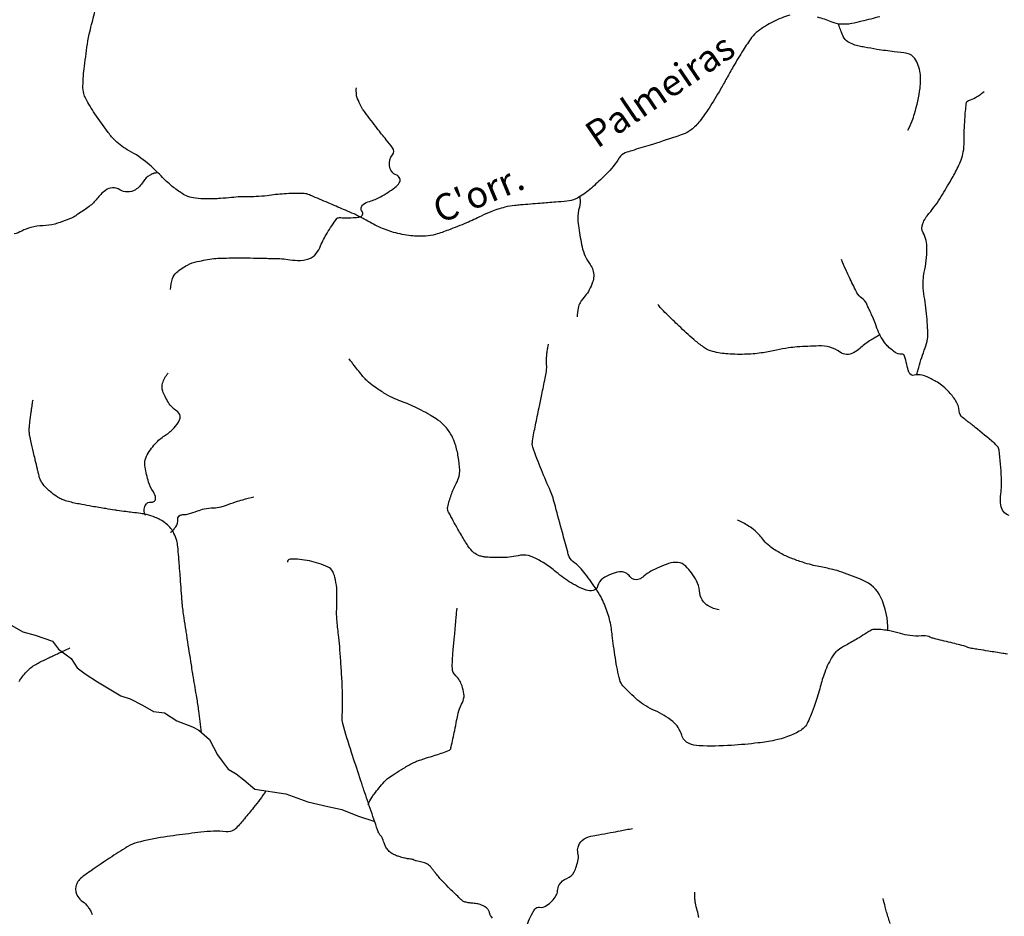
# Model space of a CAD drawing. Units: metres. Extents: x -310 to 531, y -16947 to 9670.
# Drawn here: x -210 to -136, y 9470 to 9538 of the extents above; entities that cross this region are included whole.
import ezdxf

# ---------------------------------------------------------------- set-up
doc = ezdxf.new("R2010")
doc.units = ezdxf.units.M
doc.header["$MEASUREMENT"] = 0
doc.layers.add('AFLUENTES', color=1, linetype='Continuous', lineweight=0)
doc.layers.add('CAIXA', color=1, linetype='Continuous', lineweight=0)
doc.styles.add('Style-WORKING', font='WORKING.shx')

msp = doc.modelspace()

# ---------------------------------------------------------------- linework, layer by layer
at = {"layer": 'AFLUENTES', "color": 6, "linetype": 'Continuous', "lineweight": -3, "flags": 128}
for points in [[(-137.312, 9574.119, 0.000001), (-138.06, 9573.87)], [(-152.006, 9537.935, 0.04891), (-153.245, 9537.446, 0.040218), (-154.377, 9536.746, 0.078457), (-154.86, 9536.258, 0.014587), (-155.491, 9535.324, 0.011363), (-156.238, 9534.084, 0.003032), (-156.727, 9533.217, -0.003122), (-157.201, 9532.376, -0.014091), (-158.054, 9530.979, -0.019306), (-158.743, 9530.003, -0.061334), (-159.392, 9529.342, -0.082989), (-159.993, 9529.009, -0.006352), (-160.537, 9528.823), (-160.537, 9528.823, -0.001803), (-162.464, 9528.202), (-162.464, 9528.202, -0.007704), (-163.845, 9527.785), (-163.845, 9527.785, 0.022012), (-164.324, 9527.625, 0.165516), (-164.778, 9527.248, -0.061309), (-165.746, 9526.029, -0.007914), (-166.632, 9525.185, -0.015529), (-167.103, 9524.777, -0.057219), (-168.041, 9524.177, -0.092619), (-168.708, 9523.993, -0.003212), (-169.528, 9523.928), (-169.528, 9523.928, 0.002245), (-170.702, 9523.838), (-170.702, 9523.838, 0.000417), (-172.164, 9523.718), (-172.164, 9523.718, 0.001413), (-172.596, 9523.681, 0.042635), (-173.349, 9523.549, 0.029542), (-174.396, 9523.204, 0.019343), (-175.117, 9522.885, -0.012607), (-176.218, 9522.382, -0.011238), (-177.571, 9521.839, -0.016151), (-178.532, 9521.513, -0.0601), (-179.289, 9521.38, -0.042197), (-180.381, 9521.413, -0.038936), (-181.676, 9521.664, -0.043813), (-182.774, 9522.075, -0.020107), (-183.872, 9522.654, 0.029013), (-184.641, 9523.042), (-184.641, 9523.042, 0.00066), (-185.279, 9523.318), (-185.279, 9523.318, 0.000372), (-186.411, 9523.805), (-186.411, 9523.805, 0.0018), (-187.701, 9524.353), (-187.701, 9524.353, 0.00613), (-188.082, 9524.508, 0.087744), (-188.464, 9524.585, 0.024142), (-189.87, 9524.55, 0.017285), (-191.148, 9524.413, -0.027042), (-191.967, 9524.34, -0.01245), (-192.652, 9524.334, 0.01712), (-193.15, 9524.325, 0.013578), (-193.811, 9524.272, -0.010856), (-194.638, 9524.201, -0.008275), (-194.965, 9524.186, -0.003654), (-195.707, 9524.169, -0.038386), (-196.512, 9524.218, -0.052317), (-197.087, 9524.36, -0.056158), (-197.502, 9524.566, -0.028061), (-198.252, 9525.109, -0.03171), (-199.096, 9525.89, 0.026364), (-200.101, 9526.84, 0.054931), (-201.488, 9527.779, -0.072703), (-202.513, 9528.527, -0.036487), (-203.054, 9529.141, -0.017236), (-204.052, 9530.554, -0.019143), (-204.738, 9531.694, -0.065189), (-204.882, 9532.06, -0.06687), (-204.944, 9532.625, -0.0255), (-204.833, 9534.107), (-204.833, 9534.107, -0.005778), (-204.57, 9536.011), (-204.57, 9536.011, -0.021989), (-204.474, 9536.507, -0.003325), (-204.296, 9537.225, 0.001808), (-203.964, 9538.543, 0.002902)], [(-145.259, 9537.82, -0.005404), (-146.62, 9537.473, -0.009966), (-147.363, 9537.307, -0.040138), (-147.814, 9537.253, -0.038555), (-148.287, 9537.271, -0.072104), (-148.895, 9537.433, 0.041936), (-149.92, 9537.772, 0.016422)], [(-143.152, 9529.332, 0.01839), (-142.849, 9530.011, 0.024084), (-142.662, 9530.547, 0.037903), (-142.248, 9532.473, 0.06597), (-142.243, 9533.609, 0.116564), (-142.647, 9534.682, 0.200075), (-143.219, 9535.06, 0.022418), (-144.183, 9535.2, -0.016747), (-145.476, 9535.373), (-145.476, 9535.373, -0.002055), (-146.412, 9535.534, -0.004978), (-146.797, 9535.606, -0.088231), (-147.651, 9535.938, -0.152459), (-148.006, 9536.342, -0.011264), (-148.139, 9536.659, -0.008846), (-148.292, 9537.07, -0.004173), (-148.321, 9537.156, -0.002892), (-148.362, 9537.281)], [(-198.377, 9517.38, -0.081076), (-198.236, 9518.219, -0.132698), (-197.943, 9518.654, -0.056868), (-197.122, 9519.217, -0.071849), (-196.38, 9519.483, -0.015072), (-195.136, 9519.697, -0.031971), (-194.542, 9519.742, -0.002911), (-193.147, 9519.751, -0.004178), (-192.176, 9519.744, -0.001918), (-191.324, 9519.727, -0.001435), (-190.187, 9519.697, -0.031092), (-189.61, 9519.644, 0.023971), (-188.863, 9519.565, 0.10541), (-188.015, 9519.695, 0.134094), (-187.465, 9520.094, 0.075908), (-187.141, 9520.657, -0.046333), (-186.665, 9521.604, -0.018397), (-185.926, 9522.698, -0.1931), (-185.816, 9522.767, -0.070585), (-185.64, 9522.773, 0.028666), (-185.21, 9522.753, 0.016295), (-184.539, 9522.781, 0.030646), (-184.184, 9522.829, 0.55535), (-184.032, 9523.235, -0.418078), (-183.961, 9523.747, -0.091083), (-183.471, 9523.99, 0.056731), (-182.663, 9524.323, 0.033823), (-181.576, 9525.022, 0.092741), (-181.254, 9525.371, 0.470876), (-181.443, 9525.945, -0.280234), (-181.988, 9526.658, -0.19189), (-181.76, 9527.471, 0.332126), (-181.754, 9527.994, 0.016255), (-182.233, 9528.607, -0.011765), (-182.903, 9529.449, -0.001171), (-183.81, 9530.653), (-183.81, 9530.653, -0.005698), (-183.994, 9530.903, -0.039641), (-184.111, 9531.099, -0.014223), (-184.379, 9531.676, -0.076888), (-184.456, 9531.973, -0.044524), (-184.461, 9532.5)], [(-142.48, 9511.035, -0.002213), (-142.39, 9511.391), (-142.39, 9511.391, -0.00475), (-142.346, 9511.557, -0.021065), (-141.873, 9513.011, 0.04586), (-141.689, 9513.69, 0.05456), (-141.663, 9514.112, 0.013705), (-141.784, 9515.784, 0.015197), (-141.9, 9516.67, -0.016683), (-142.004, 9517.477, -0.077743), (-141.931, 9518.673, 0.052186), (-141.732, 9520.442, 0.122521), (-142.021, 9521.642, -0.22423), (-142.048, 9522.339, -0.07862), (-141.58, 9523.086, 0.043988), (-140.659, 9524.354), (-140.659, 9524.354, 0.002759), (-139.91, 9525.619, 0.007728), (-139.652, 9526.076, 0.02974), (-139.171, 9527.099, 0.054856), (-139.008, 9527.691, 0.041171), (-138.948, 9528.456, -0.018717), (-138.892, 9530.14), (-138.892, 9530.14, -0.007893), (-138.789, 9531.327), (-138.789, 9531.327, -0.097149), (-138.761, 9531.421, -0.204415), (-138.612, 9531.54, 0.065932), (-138.089, 9531.766, 0.019515), (-137.779, 9531.968, 0.017954), (-137.458, 9532.212)], [(-199.352, 9526.152, 0.031457), (-199.679, 9526.062, 0.040567), (-199.919, 9525.956, 0.138973), (-200.441, 9525.449, -0.122311), (-201.013, 9524.857, -0.288745), (-202.18, 9524.859, 0.315218), (-203.264, 9524.809, 0.064583), (-203.895, 9524.177, -0.071269), (-204.475, 9523.612, -0.010219), (-205.315, 9523.025, -0.025853), (-205.662, 9522.817, -0.030993), (-206.27, 9522.543, -0.024893), (-207.06, 9522.288, -0.058524), (-207.944, 9522.158, 0.056888), (-208.854, 9522.027, 0.060481), (-209.522, 9521.763, -0.071446), (-210.092, 9521.552, -0.065466)], [(-167.744, 9524.336, -0.004709), (-167.726, 9524.253, -0.016177), (-167.722, 9524.229, -0.101171), (-167.765, 9523.558, 0.073674), (-167.875, 9522.646, 0.030721), (-167.816, 9521.994, 0.014095), (-167.562, 9520.591, 0.109708), (-166.96, 9519.262, -0.176407), (-166.692, 9518.377, -0.064304), (-166.772, 9517.94, -0.045416), (-167.019, 9517.361, -0.059507), (-167.339, 9516.904, 0.05308), (-167.705, 9516.396, 0.077093), (-167.856, 9515.999, 0.048783), (-167.932, 9515.334)], [(-135.585, 9500.457, -0.288774), (-136.2, 9501.228, -0.057671), (-136.196, 9502.078, 0.040863), (-136.151, 9503.275, 0.02111), (-136.331, 9505.351, 0.145669), (-136.456, 9505.633, 0.038238), (-136.728, 9505.906, 0.008185), (-138.11, 9507.057, 0.009888), (-138.744, 9507.547, -0.019571), (-139.059, 9507.801, -0.194289), (-139.313, 9508.3, 0.128372), (-139.591, 9509.083, 0.036266), (-140.137, 9509.772, 0.046544), (-140.646, 9510.233, 0.032744), (-141.055, 9510.499, 0.019118), (-141.799, 9510.88, 0.174028), (-142.686, 9510.961, -0.391335), (-143.076, 9511.17, -0.008657), (-143.102, 9511.25, -0.003125), (-143.17, 9511.475, -0.025671), (-143.316, 9512.089, 0.049454), (-143.407, 9512.404, 0.326575), (-143.642, 9512.55, -0.173647), (-144.108, 9512.68, -0.026756), (-144.577, 9513.051, -0.046312), (-144.814, 9513.303, -0.027669), (-145.153, 9513.788, -0.037085), (-145.356, 9514.181, -0.022077), (-145.596, 9514.819, 0.02818), (-145.791, 9515.316), (-145.791, 9515.316, 0.00045), (-145.957, 9515.678), (-145.957, 9515.678, 0.000612), (-146.079, 9515.943), (-146.079, 9515.943, 0.001724), (-146.151, 9516.098, 0.001044), (-146.271, 9516.352), (-146.271, 9516.352, 0.133183), (-146.598, 9516.733, -0.119363), (-146.974, 9517.147, -0.010143), (-147.087, 9517.365, -0.002101), (-147.607, 9518.431), (-147.607, 9518.431, -0.007329), (-147.817, 9518.884, -0.004504), (-148.141, 9519.627)], [(-145.243, 9513.998, 0.010252), (-145.679, 9513.754, 0.012198), (-146.035, 9513.533, 0.038327), (-146.763, 9512.972, -0.060801), (-147.239, 9512.639, -0.280151), (-148.24, 9512.695, 0.160449), (-149.837, 9513.162, 0.007981), (-151.457, 9513.081, 0.020299), (-152.091, 9513.013, 0.019305), (-153.009, 9512.84, -0.018067), (-153.989, 9512.654, -0.02899), (-155.221, 9512.538, -0.02519), (-156.645, 9512.558, -0.048589), (-157.773, 9512.742, -0.083752), (-158.38, 9513.017, -0.026806), (-159.056, 9513.527, -0.015086), (-160.176, 9514.531, -0.003037), (-161.122, 9515.442), (-161.122, 9515.442, -0.006081), (-161.586, 9515.906, -0.019627), (-161.647, 9515.973, -0.004862), (-161.881, 9516.259)], [(-135.699, 9490.076, -0.001339), (-136.058, 9490.132), (-136.058, 9490.132, -0.000028), (-136.589, 9490.217), (-136.589, 9490.217, 0.000018), (-137.121, 9490.301), (-137.121, 9490.301, 0.000662), (-137.884, 9490.422), (-137.884, 9490.422, -0.001213), (-138.3, 9490.488), (-138.3, 9490.488, -0.05042), (-138.662, 9490.585, 0.030213), (-139.259, 9490.77), (-139.259, 9490.77, 0.0005), (-139.788, 9490.9), (-139.788, 9490.9, -0.000409), (-140.435, 9491.058), (-140.435, 9491.058, -0.000462), (-141.044, 9491.208, -0.000955), (-141.339, 9491.281), (-141.339, 9491.281, -0.058202), (-141.433, 9491.317, 0.032966), (-141.596, 9491.388, 0.118359), (-142.135, 9491.448, -0.071763), (-143.022, 9491.465, -0.03356), (-143.709, 9491.625, 0.029076), (-144.5, 9491.817, 0.039133), (-145.618, 9491.932, 0.134357), (-145.941, 9491.851, 0.015728), (-146.233, 9491.676, -0.007746), (-146.819, 9491.309, -0.008704), (-147.69, 9490.805, 0.013045), (-148.267, 9490.464, 0.111284), (-148.777, 9489.958, 0.056606), (-149.391, 9488.702, 0.019696), (-149.723, 9487.635, -0.016612), (-150.11, 9486.367, -0.011039), (-150.404, 9485.565, -0.015227), (-150.647, 9484.995, -0.15957), (-151.291, 9484.305, -0.075264), (-153.131, 9483.626, -0.021243), (-154.371, 9483.425, -0.013277), (-156.371, 9483.241, -0.026749), (-158.803, 9483.213, -0.086558), (-159.542, 9483.374, -0.232612), (-160.102, 9484.004, 0.155168), (-160.772, 9485.033, 0.071147), (-162.132, 9485.854, -0.07576), (-163.402, 9486.638, -0.035161), (-164.502, 9487.713, -0.111966), (-164.737, 9488.141, -0.024969), (-164.919, 9488.914, -0.011202), (-165.197, 9490.662, -0.005118), (-165.298, 9491.46, 0.007662), (-165.368, 9491.993, 0.041043), (-165.625, 9493.102, 0.038808), (-166.08, 9494.217, 0.029747), (-166.462, 9494.878, 0.015281), (-167.319, 9496.092, 0.070526), (-168.247, 9497.02, -0.165484), (-168.57, 9497.492, -0.000917), (-168.661, 9497.825), (-168.661, 9497.825, -0.000224), (-169.034, 9499.191), (-169.034, 9499.191, -0.00039), (-169.564, 9501.138), (-169.564, 9501.138, 0.001192), (-169.738, 9501.775), (-169.738, 9501.775, 0.040136), (-169.922, 9502.281, -0.012352), (-170.611, 9503.887, -0.009856), (-171.247, 9505.573, -0.080061), (-171.287, 9505.793, -0.046069), (-171.269, 9506.053, -0.010043), (-171.051, 9507.229), (-171.051, 9507.229, -0.000669), (-170.78, 9508.539), (-170.78, 9508.539, 0.0009), (-170.579, 9509.512), (-170.579, 9509.512, 0.001625), (-170.332, 9510.741), (-170.332, 9510.741, 0.003945), (-170.235, 9511.249, 0.054587), (-170.211, 9511.597, -0.021684), (-170.206, 9512.474, -0.024391), (-170.179, 9512.751, -0.012315), (-170.086, 9513.294)], [(-157.3, 9493.389, -0.092621), (-158.115, 9493.687, -0.126657), (-158.566, 9494.14, -0.114417), (-158.776, 9494.811, 0.100595), (-158.994, 9495.578, 0.080596), (-159.801, 9496.667, 0.172381), (-160.39, 9496.938, 0.101564), (-161.082, 9496.86, 0.048467), (-162.41, 9496.279, 0.055373), (-162.927, 9495.91, -0.082053), (-163.29, 9495.68, -0.358699), (-163.975, 9495.881, 0.284229), (-164.763, 9496.234, 0.061104), (-165.393, 9496.069, 0.057775), (-166, 9495.744, 0.182699), (-166.394, 9495.17, -0.281268), (-166.728, 9494.838, -0.148292), (-167.263, 9494.87, -0.055529), (-168.516, 9495.5, -0.031831), (-169.626, 9496.327, 0.042389), (-170.473, 9496.931, 0.022316), (-171.296, 9497.37, 0.068888), (-171.585, 9497.462, 0.096351), (-172.36, 9497.445, -0.055885), (-173.68, 9497.31, -0.003561), (-174.461, 9497.323), (-174.461, 9497.323, -0.011449), (-174.704, 9497.334, -0.032963), (-174.968, 9497.37, -0.0288), (-175.264, 9497.448, -0.100833), (-175.658, 9497.672, -0.066063), (-176.112, 9498.189, -0.011556), (-176.341, 9498.55, -0.004818), (-176.861, 9499.433, -0.012178), (-177.557, 9500.71, -0.074221), (-177.633, 9500.937, -0.107273), (-177.627, 9501.108, -0.019554), (-177.363, 9501.998, -0.045625), (-176.983, 9502.852, 0.071188), (-176.767, 9503.412, 0.068106), (-176.727, 9503.858, 0.030241), (-176.834, 9504.856, 0.032037), (-177.058, 9505.808, 0.049221), (-177.302, 9506.396, 0.05636), (-177.787, 9507.097, 0.063112), (-178.356, 9507.604, 0.008663), (-178.855, 9507.934, 0.017589), (-179.109, 9508.083, 0.007979), (-179.767, 9508.426, 0.008752), (-180.378, 9508.719, 0.022175), (-180.964, 9508.957, -0.020711), (-181.592, 9509.209, -0.026353), (-182.302, 9509.575, -0.02333), (-183.058, 9510.066, -0.017844), (-183.549, 9510.446, -0.031174), (-183.807, 9510.69, -0.0174), (-184.033, 9510.948, -0.00554), (-184.705, 9511.793, -0.010191), (-184.791, 9511.909, -0.00412), (-184.998, 9512.203)], [(-200.268, 9500.471, -0.108388), (-200.354, 9500.847, -0.109566), (-200.274, 9501.22, -0.338936), (-199.806, 9501.47, 0.482551), (-199.5, 9501.746, 0.140612), (-199.671, 9502.227, -0.086049), (-200.03, 9502.968, -0.025489), (-200.287, 9504.079, -0.070131), (-200.303, 9504.495, -0.110537), (-200.128, 9505.016, -0.052489), (-199.435, 9505.931, -0.065624), (-198.741, 9506.499, 0.072155), (-198.117, 9507.024, 0.061583), (-197.708, 9507.616, 0.16116), (-197.663, 9507.894, 0.217346), (-197.93, 9508.296, -0.11764), (-198.537, 9508.911, -0.02166), (-198.789, 9509.369, -0.025778), (-198.963, 9509.773, -0.163794), (-198.982, 9510.373, -0.113034), (-198.556, 9511.118)], [(-196.055, 9484.202, 0.004943), (-196.262, 9485.838, 0.008164), (-196.413, 9486.826), (-196.413, 9486.826, 0.000271), (-196.668, 9488.324), (-196.668, 9488.324, -0.001831), (-196.705, 9488.546), (-196.705, 9488.546, -0.00003), (-196.73, 9488.698), (-196.73, 9488.698, -0.000299), (-196.732, 9488.713), (-196.732, 9488.713, -0.001269), (-196.823, 9489.282), (-196.823, 9489.282, -0.000368), (-197.129, 9491.245), (-197.129, 9491.245, -0.000089), (-197.16, 9491.445), (-197.16, 9491.445, -0.000045), (-197.221, 9491.84), (-197.221, 9491.84, -0.001565), (-197.364, 9492.785), (-197.364, 9492.785, -0.002493), (-197.449, 9493.379, -0.003646), (-197.481, 9493.622, -0.005981), (-197.497, 9493.771, -0.003323), (-197.51, 9493.906, -0.001804), (-197.53, 9494.157, -0.003332), (-197.595, 9495.067), (-197.595, 9495.067, 0.002971), (-197.661, 9495.977), (-197.661, 9495.977, 0.000339), (-197.669, 9496.081), (-197.669, 9496.081, 0.000043), (-197.734, 9496.9), (-197.734, 9496.9, 0.001517), (-197.771, 9497.355), (-197.771, 9497.355, 0.000895), (-197.838, 9498.125), (-197.838, 9498.125, 0.047886), (-197.922, 9498.578, 0.0381), (-198.124, 9499.12, 0.063076), (-198.355, 9499.489, 0.053692), (-198.719, 9499.848, 0.035895), (-199.154, 9500.147, 0.045839), (-199.529, 9500.322, 0.021181), (-200.183, 9500.526, 0.032977), (-200.615, 9500.611), (-200.615, 9500.611, 0.002622), (-201.252, 9500.69), (-201.252, 9500.69, -0.003529), (-201.724, 9500.75), (-201.724, 9500.75, -0.000238), (-202.369, 9500.836), (-202.369, 9500.836, -0.004122), (-202.406, 9500.841, -0.002364), (-202.559, 9500.865), (-202.559, 9500.865, -0.000544), (-203.221, 9500.972), (-203.221, 9500.972, -0.000537), (-203.743, 9501.057), (-203.743, 9501.057, -0.000548), (-204.256, 9501.142), (-204.256, 9501.142, -0.004497), (-204.448, 9501.176), (-204.448, 9501.176, -0.001102), (-205.231, 9501.323), (-205.231, 9501.323, -0.008283), (-205.699, 9501.421, -0.008564), (-206.149, 9501.53, -0.03159), (-206.354, 9501.598, -0.019659), (-206.672, 9501.74, -0.038549), (-206.939, 9501.899, -0.021393), (-207.381, 9502.241, -0.029618), (-207.793, 9502.631, -0.050132), (-207.997, 9502.898, -0.02809), (-208.152, 9503.185, -0.049837), (-208.214, 9503.359), (-208.214, 9503.359, -0.001037), (-208.292, 9503.682, -0.001374), (-208.35, 9503.927, -0.00003), (-208.511, 9504.613), (-208.512, 9504.613, -0.000295), (-208.528, 9504.683, -0.00054), (-208.643, 9505.178), (-208.643, 9505.178, -0.000308), (-208.843, 9506.045), (-208.843, 9506.045, -0.001121), (-208.862, 9506.129, -0.000522), (-208.903, 9506.31), (-208.903, 9506.31, -0.015101), (-208.934, 9506.472, -0.013604), (-208.958, 9506.653, -0.018876), (-208.968, 9506.809, -0.024148), (-208.966, 9506.93, -0.002995), (-208.961, 9506.994, -0.004028), (-208.957, 9507.042, -0.005932), (-208.911, 9507.464), (-208.911, 9507.464, -0.00339), (-208.818, 9508.201), (-208.818, 9508.201, -0.000441), (-208.815, 9508.227), (-208.815, 9508.227, -0.000038), (-208.774, 9508.529), (-208.774, 9508.529, -0.004537), (-208.74, 9508.765, -0.002958), (-208.682, 9509.126)], [(-198.385, 9499.195, 0.036188), (-198.165, 9499.397, 0.039777), (-197.995, 9499.609, 0.16813), (-197.837, 9500.198, -0.332708), (-197.656, 9500.478, -0.080318), (-197.397, 9500.529, 0.057916), (-197.037, 9500.584, 0.023843), (-196.374, 9500.8, -0.03161), (-195.871, 9500.955, -0.063022), (-195.176, 9501.032, 0.07446), (-194.589, 9501.111, 0.017541), (-194.26, 9501.218, -0.007628), (-193.51, 9501.481, -0.013796), (-192.977, 9501.642, -0.008925), (-192.142, 9501.853)], [(-209.726, 9488.038, -0.037296), (-209.175, 9488.758, -0.060475), (-208.754, 9489.128, -0.018392), (-208.386, 9489.362, -0.021149), (-208.051, 9489.538), (-208.051, 9489.538, -0.000245), (-207.458, 9489.819), (-207.458, 9489.819, -0.000794), (-207.275, 9489.906, -0.00006), (-207.115, 9489.981), (-207.114, 9489.981, -0.000009), (-206.052, 9490.48), (-206.053, 9490.479, -0.001013), (-205.95, 9490.527), (-205.95, 9490.527, -0.000015), (-205.93, 9490.536)], [(-144.665, 9491.821, 0.124174), (-145.203, 9494.363, 0.181909), (-146.516, 9495.601, 0.012567), (-148.11, 9496.22, 0.030332), (-148.79, 9496.419, 0.008472), (-149.819, 9496.635), (-149.819, 9496.635, -0.015817), (-150.369, 9496.759, -0.015192), (-151.034, 9496.953, -0.011462), (-151.901, 9497.257, -0.037937), (-152.702, 9497.63, -0.034706), (-153.509, 9498.16, -0.064312), (-153.943, 9498.589, 0.039871), (-154.607, 9499.311, 0.050476), (-155.085, 9499.673, 0.032224), (-155.915, 9500.107)], [(-174.26, 9470.289), (-174.413, 9470.496), (-174.413, 9470.496, -0.062006), (-174.419, 9470.506, -0.006019), (-174.46, 9470.61, -0.02888), (-174.484, 9470.686, 0.019591), (-174.517, 9470.799, 0.105034), (-174.621, 9470.974, 0.072246), (-174.85, 9471.159, 0.052603), (-175.188, 9471.315, 0.053347), (-175.546, 9471.396, 0.001129), (-175.74, 9471.417, -0.002605), (-175.824, 9471.427, -0.000212), (-175.975, 9471.445), (-175.975, 9471.445, -0.00096), (-176.009, 9471.449, -0.008386), (-176.087, 9471.46, -0.004018), (-176.249, 9471.488, -0.009495), (-176.279, 9471.493, -0.005867), (-176.327, 9471.504, -0.06316), (-176.384, 9471.526, -0.034244), (-176.48, 9471.586, -0.03203), (-176.681, 9471.751, -0.007694), (-177.461, 9472.504), (-177.461, 9472.504, -0.000527), (-177.977, 9473.02, -0.006749), (-178.017, 9473.061, -0.000907), (-178.061, 9473.108, -0.003825), (-178.072, 9473.119, -0.006989), (-178.099, 9473.15, -0.001727), (-178.207, 9473.277, -0.003686), (-178.444, 9473.56, -0.009008), (-178.538, 9473.678, -0.000215), (-178.565, 9473.713), (-178.565, 9473.713, -0.000046), (-178.689, 9473.875), (-178.689, 9473.875, -0.000407), (-178.759, 9473.967), (-178.759, 9473.967, 0.000331), (-178.845, 9474.079), (-178.845, 9474.079, 0.043688), (-178.925, 9474.167, 0.02839), (-179.066, 9474.283, 0.040365), (-179.233, 9474.385, 0.055441), (-179.367, 9474.436), (-179.367, 9474.436), (-179.671, 9474.512), (-179.975, 9474.589), (-179.975, 9474.589, -0.039877), (-180.013, 9474.602, 0.012157), (-180.136, 9474.652, 0.002073), (-180.212, 9474.68, 0.006638), (-180.235, 9474.688, 0.030182), (-180.263, 9474.695, 0.005522), (-180.418, 9474.725, 0.015853), (-180.63, 9474.757, -0.019891), (-180.799, 9474.784, -0.011607), (-180.866, 9474.799, -0.0038), (-181.069, 9474.851, -0.014393), (-181.189, 9474.886, -0.006166), (-181.464, 9474.98, -0.051921), (-181.739, 9475.111, -0.048941), (-181.997, 9475.306, -0.055116), (-182.214, 9475.554, -0.067443), (-182.337, 9475.795, -0.003414), (-182.392, 9475.955, 0.005549), (-182.426, 9476.054, 0.000859), (-182.486, 9476.219), (-182.486, 9476.219, 0.00394), (-182.499, 9476.255, 0.017755), (-182.504, 9476.265, 0.002935), (-182.533, 9476.326, 0.103431), (-182.651, 9476.481, -0.108543), (-182.763, 9476.63, -0.021802), (-182.877, 9476.912, -0.003907), (-183.431, 9478.517), (-183.431, 9478.517, -0.000079), (-183.962, 9480.092), (-183.962, 9480.092, -0.000303), (-184.1, 9480.505), (-184.1, 9480.505, -0.00117), (-184.206, 9480.822), (-184.206, 9480.822, -0.000197), (-184.827, 9482.709), (-184.827, 9482.709, -0.013702), (-185.48, 9484.892), (-185.48, 9484.892, -0.066374), (-185.541, 9485.36, -0.041144), (-185.523, 9485.573, 0.035206), (-185.499, 9485.822, 0.011632), (-185.497, 9486.886, 0.009202), (-185.549, 9488.23), (-185.549, 9488.23, 0.002751), (-185.629, 9489.49), (-185.629, 9489.49, 0.003017), (-185.715, 9490.637), (-185.715, 9490.637, 0.00945), (-185.804, 9491.534, -0.007459), (-185.922, 9492.67, -0.034442), (-185.938, 9493.48, 0.020829), (-185.928, 9494.818, 0.043927), (-186.031, 9495.652, 0.057699), (-186.235, 9496.26, 0.176759), (-186.577, 9496.598, 0.055936), (-187.982, 9497.062, 0.05919), (-189.426, 9497.191, 0.383529), (-189.611, 9497.014, 0.019839), (-189.612, 9496.997, 0.008832), (-189.611, 9496.957)], [(-183.591, 9478.819, -0.017172), (-183.31, 9479.335, -0.031683), (-183.132, 9479.599, -0.013843), (-182.39, 9480.504, -0.050172), (-182.154, 9480.727, -0.017099), (-181.722, 9481.036, -0.012129), (-181.089, 9481.436, -0.005993), (-180.36, 9481.86, -0.023419), (-180.168, 9481.958, -0.016436), (-179.883, 9482.075, -0.008919), (-179.347, 9482.263, -0.009612), (-179.064, 9482.351, 0.004679), (-178.482, 9482.525), (-178.482, 9482.525, 0.02643), (-177.499, 9482.887, 0.205343), (-177.402, 9482.989, 0.034977), (-177.363, 9483.123, 0.003841), (-177.103, 9484.36, 0.001587), (-176.954, 9485.111), (-176.954, 9485.111, -0.002232), (-176.847, 9485.644), (-176.847, 9485.644, -0.081135), (-176.591, 9486.317, 0.100228), (-176.404, 9486.871, 0.07582), (-176.409, 9487.099, 0.028193), (-176.55, 9487.693, 0.132328), (-177.022, 9488.458, -0.197817), (-177.275, 9489.017, -0.018737), (-177.273, 9489.594, -0.014386), (-177.221, 9490.344), (-177.221, 9490.344, -0.002633), (-177.115, 9491.36, 0.007258), (-177.08, 9491.729), (-177.08, 9491.729, 0.00086), (-177.068, 9491.893), (-177.068, 9491.893, -0.000253), (-177.025, 9492.45), (-177.025, 9492.45, -0.003563), (-176.991, 9492.853), (-176.991, 9492.853, -0.002162), (-176.927, 9493.517)], [(-191.247, 9479.829, -0.024744), (-191.686, 9479.191, -0.006164), (-192.167, 9478.578, -0.004507), (-192.843, 9477.753, -0.013656), (-193.462, 9477.051, -0.064537), (-193.615, 9476.924, -0.164057), (-194.218, 9476.777, 0.052582), (-196.109, 9476.743), (-196.109, 9476.743, 0.002506), (-197.94, 9476.508), (-197.94, 9476.508, 0.004889), (-198.876, 9476.373), (-198.876, 9476.373, 0.025272), (-200.872, 9475.962, 0.067426), (-201.582, 9475.672, 0.01235), (-201.818, 9475.528), (-201.818, 9475.528, 0.002227), (-203.103, 9474.692), (-203.103, 9474.692, 0.006403), (-204.339, 9473.857, 0.011018), (-205.039, 9473.348, 0.181844), (-205.47, 9472.661, 0.195762), (-205.33, 9471.917, 0.100147), (-204.972, 9471.549, -0.088558), (-204.559, 9471.144, -0.02907), (-204.398, 9470.889, -0.025991), (-204.251, 9470.584)], [(-171.85, 9469.437, -0.011226), (-171.26, 9470.715, -0.052266), (-171.099, 9470.972, -0.262613), (-170.752, 9471.116, 0.179196), (-170.236, 9471.24, 0.051326), (-169.804, 9471.597, 0.061912), (-169.521, 9471.967, 0.11065), (-169.396, 9472.356, -0.099332), (-169.268, 9472.792, -0.189418), (-168.697, 9473.284, 0.196353), (-168.151, 9473.768, 0.037389), (-167.981, 9474.191, 0.032867), (-167.856, 9474.694, 0.10222), (-167.87, 9475.196, -0.122298), (-167.864, 9475.617, -0.153603), (-167.544, 9476.127, -0.129756), (-166.905, 9476.434, -0.002883), (-166.328, 9476.54), (-166.328, 9476.54, 0.001831), (-165.421, 9476.706), (-165.421, 9476.706, 0.001578), (-164.71, 9476.841, 0.001204), (-163.779, 9477.023)], [(-158.809, 9470.352, 0.025291), (-158.933, 9470.868, -0.023111), (-159.071, 9471.433, -0.034487), (-159.107, 9471.72, -0.01915), (-159.117, 9472.24)], [(-144.479, 9469.899, -0.010976), (-144.751, 9470.752, -0.008879), (-144.858, 9471.141, -0.005487), (-145.013, 9471.775)]]:
    msp.add_lwpolyline(points, format="xyb", dxfattribs=at)
at = {"layer": 'AFLUENTES', "color": 6, "linetype": 'Continuous', "lineweight": -3}
msp.add_lwpolyline([(-210.265, 9492.209), (-209.449, 9491.742), (-208.516, 9491.508), (-207.233, 9491.041), (-206.767, 9490.458), (-205.834, 9489.757), (-205.368, 9489.057), (-204.785, 9488.59), (-203.852, 9488.007), (-202.103, 9486.957), (-201.404, 9486.723), (-200.471, 9486.256), (-199.655, 9485.789), (-198.838, 9485.673), (-197.906, 9485.089), (-196.74, 9484.622), (-196.273, 9484.389), (-195.457, 9483.689), (-194.874, 9482.522), (-194.524, 9482.055), (-194.058, 9481.471), (-193.475, 9481.121), (-192.892, 9480.654), (-192.076, 9479.954), (-189.744, 9479.604), (-188.112, 9479.02), (-186.596, 9478.67), (-185.547, 9478.437), (-184.381, 9477.97), (-183.095, 9477.541)], dxfattribs=at)

# ---------------------------------------------------------------- texts
at = {"layer": 'CAIXA', "color": 1, "linetype": 'Continuous', "lineweight": -3, "style": 'Style-WORKING'}
for s, height, rotation, p in [('Palmeiras', 2, 34.18699, (-166.427, 9527.906)), ("C'orr.", 1.9999, 22.55223, (-178.189, 9522.306))]:
    msp.add_text(s, height=height, rotation=rotation, dxfattribs=at).set_placement(p)

doc.saveas('drawing.dxf')
